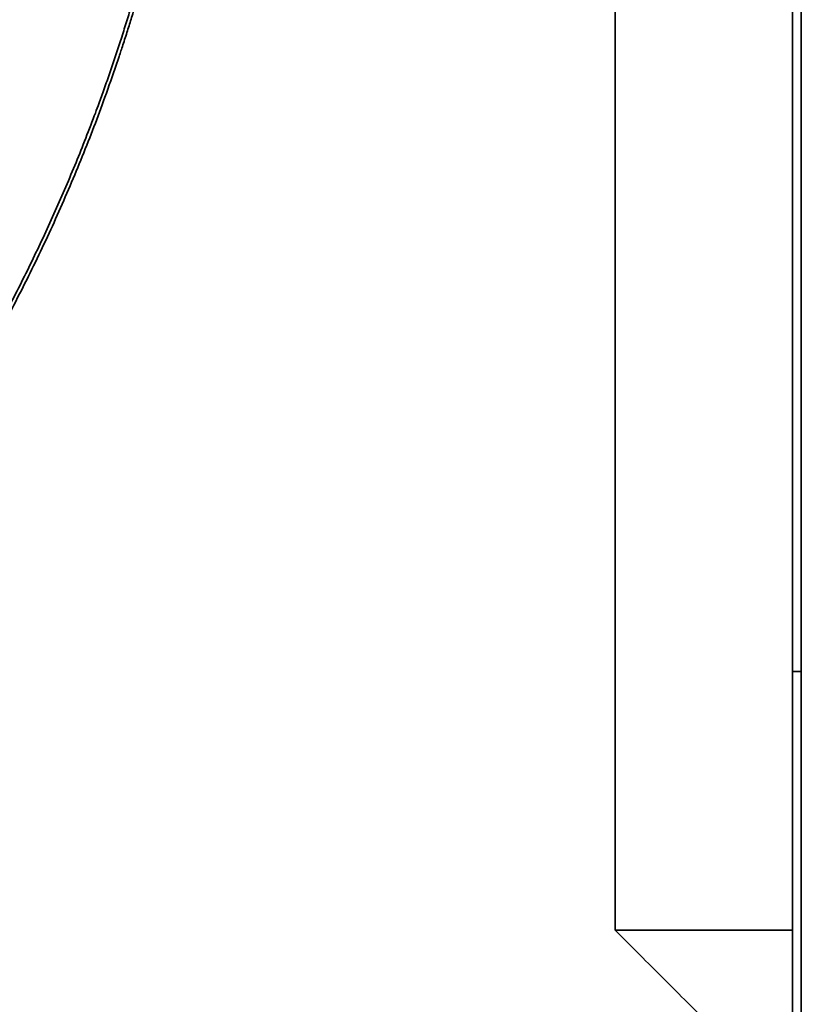
# Model space of a CAD drawing. Units: millimetres. Extents: x 143 to 2365, y 17 to 1462.
# Drawn here: x 998 to 1020, y 695 to 723 of the extents above; entities that cross this region are included whole.
import ezdxf

# ---------------------------------------------------------------- set-up
doc = ezdxf.new("R2010")
doc.units = ezdxf.units.MM
doc.layers.add('1', color=7, linetype='Continuous', true_color=0xffffff)

msp = doc.modelspace()

# ---------------------------------------------------------------- linework, layer by layer
at = {"layer": '1', "color": 18, "linetype": 'Continuous', "lineweight": 35}
for points, knots in [([(930.658, 695.299), (927.214, 697.287), (921.066, 702.333), (915.822, 708.312), (911.622, 715.066), (908.578, 722.415), (906.772, 730.16), (906.252, 738.097), (907.031, 746.012), (909.09, 753.695), (912.372, 760.939), (916.791, 767.552), (922.228, 773.357), (928.538, 778.199), (935.552, 781.949), (943.083, 784.505), (950.931, 785.801), (958.884, 785.801), (966.732, 784.506), (974.263, 781.949), (981.277, 778.2), (987.588, 773.358), (993.025, 767.553), (997.322, 761.122), (998.903, 757.715)], [0, 0, 0, 0.043582, 0.087165, 0.130747, 0.17433, 0.217912, 0.261495, 0.305077, 0.34866, 0.392242, 0.435825, 0.479407, 0.52299, 0.566572, 0.610155, 0.653737, 0.69732, 0.740902, 0.784485, 0.828067, 0.87165, 0.915232, 0.958815, 1, 1, 1]), ([(910.211, 718.733), (911.351, 715.989), (914.286, 710.82), (917.831, 706.049), (921.933, 701.748), (926.531, 697.98), (931.555, 694.804), (936.93, 692.266), (942.574, 690.405), (948.405, 689.248), (954.333, 688.813), (960.269, 689.107), (966.125, 690.125), (971.813, 691.852), (977.247, 694.262), (982.344, 697.318), (987.03, 700.975), (991.233, 705.178), (994.89, 709.864), (997.947, 714.962), (1000.357, 720.395), (1001.46, 724.03), (1001.673, 724.827)], [0, 0, 0, 0.049315, 0.098629, 0.147944, 0.197258, 0.246573, 0.295887, 0.345202, 0.394516, 0.443831, 0.493145, 0.54246, 0.591774, 0.641089, 0.690403, 0.739718, 0.789032, 0.838347, 0.887662, 0.936976, 0.986291, 1, 1, 1]), ([(1001.78, 724.839), (1000.952, 721.725), (998.195, 715.067), (993.995, 708.313), (988.751, 702.333), (982.602, 697.287), (979.158, 695.299)], [0, 0, 0, 0.168745, 0.376559, 0.584372, 0.792186, 1, 1, 1])]:
    msp.add_open_spline(points, degree=2, knots=knots, dxfattribs=at)
for points in [[(1019.908, 731.652), (1019.908, 697.301)], [(1019.908, 697.301), (1019.908, 731.652)], [(1020.158, 731.674), (1020.158, 704.601)], [(1020.158, 704.601), (1020.158, 731.674)], [(1014.908, 728.624), (1014.908, 697.301)], [(1014.908, 697.301), (1014.908, 728.624)], [(1019.908, 704.601), (1020.158, 704.601)], [(1020.158, 704.601), (1020.158, 694.001)], [(1014.908, 697.301), (1019.908, 692.301)], [(1019.908, 697.301), (1014.908, 697.301)], [(1014.908, 697.301), (1019.908, 697.301)], [(1019.908, 692.301), (1014.908, 697.301)], [(1019.908, 697.301), (1019.908, 692.301)], [(1019.908, 692.301), (1019.908, 697.301)]]:
    msp.add_open_spline(points, degree=1, dxfattribs=at)

doc.saveas('drawing.dxf')
